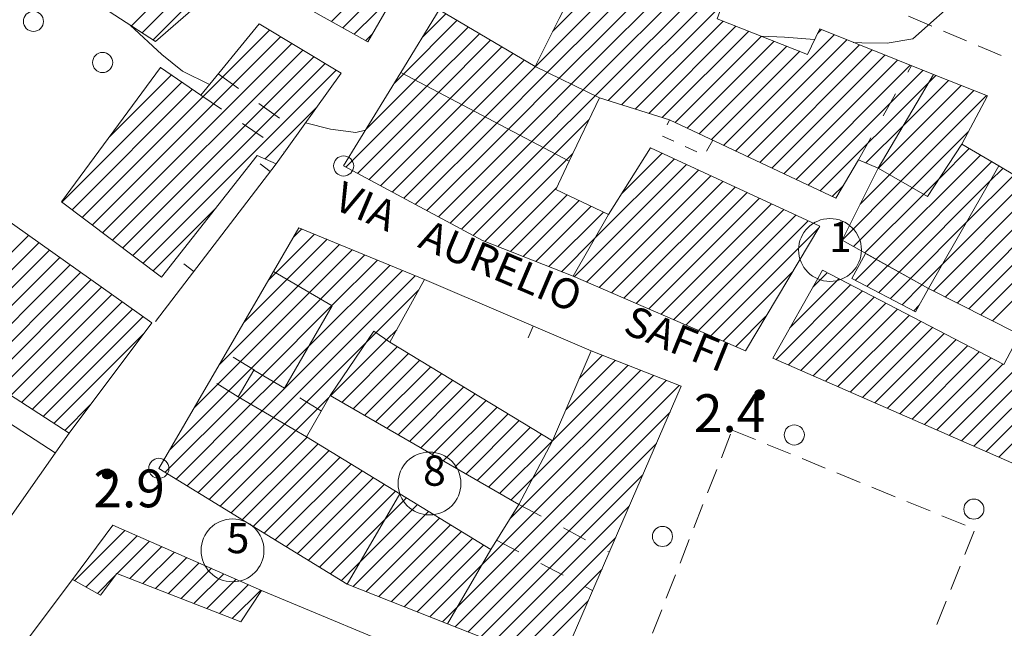
# Model space of a CAD drawing. Extents: x 1575756 to 3198670, y 4727303 to 9483133.
# Drawn here: x 3198207 to 3198285, y 9481777 to 9481825 of the extents above; entities that cross this region are included whole.
import ezdxf

# ---------------------------------------------------------------- set-up
doc = ezdxf.new("R2010")
doc.units = 0
doc.header["$MEASUREMENT"] = 0
doc.layers.add('Scrittura', color=7, linetype='CONTINUOUS')
doc.layers.add('zf17', color=7, linetype='CONTINUOUS', lineweight=9)
doc.styles.add('GENERATED_STYLE_1', font='TAHOMA.TTF')

# ---------------------------------------------------------------- blocks, each defined once
blk = doc.blocks.new('messana')
at = {"layer": 'zf17', "color": 2, "linetype": 'Continuous'}
for p, q in [((1599268.858, 4740833.953), (1599269.657, 4740833.953)), ((1599268.858, 4740833.933), (1599269.658, 4740833.933)), ((1599268.858, 4740833.913), (1599269.657, 4740833.913)), ((1599268.859, 4740833.893), (1599269.656, 4740833.893)), ((1599268.86, 4740833.973), (1599269.655, 4740833.973)), ((1599268.861, 4740833.873), (1599269.654, 4740833.873)), ((1599268.863, 4740833.993), (1599269.652, 4740833.993)), ((1599268.865, 4740833.853), (1599269.65, 4740833.853)), ((1599268.867, 4740834.013), (1599269.649, 4740834.013)), ((1599268.869, 4740833.833), (1599269.646, 4740833.833)), ((1599268.872, 4740834.033), (1599269.644, 4740834.033)), ((1599268.875, 4740833.813), (1599269.641, 4740833.813)), ((1599268.878, 4740834.053), (1599269.638, 4740834.053)), ((1599268.881, 4740833.793), (1599269.634, 4740833.793)), ((1599268.885, 4740834.073), (1599269.631, 4740834.073)), ((1599268.889, 4740833.773), (1599269.626, 4740833.773)), ((1599268.893, 4740834.093), (1599269.622, 4740834.093)), ((1599268.898, 4740833.753), (1599269.617, 4740833.753)), ((1599268.903, 4740834.113), (1599269.612, 4740834.113)), ((1599268.914, 4740834.133), (1599269.601, 4740834.133)), ((1599268.927, 4740834.153), (1599269.589, 4740834.153)), ((1599268.941, 4740834.173), (1599269.574, 4740834.173)), ((1599268.958, 4740834.193), (1599269.558, 4740834.193)), ((1599268.977, 4740834.213), (1599269.539, 4740834.213)), ((1599268.998, 4740834.233), (1599269.517, 4740834.233)), ((1599269.024, 4740834.253), (1599269.491, 4740834.253)), ((1599269.055, 4740834.273), (1599269.461, 4740834.273)), ((1599269.093, 4740834.293), (1599269.422, 4740834.293)), ((1599269.148, 4740834.313), (1599269.367, 4740834.313)), ((1599268.909, 4740833.733), (1599269.607, 4740833.733)), ((1599268.921, 4740833.713), (1599269.595, 4740833.713)), ((1599268.934, 4740833.693), (1599269.581, 4740833.693)), ((1599268.95, 4740833.673), (1599269.565, 4740833.673)), ((1599268.967, 4740833.653), (1599269.548, 4740833.653)), ((1599268.988, 4740833.633), (1599269.527, 4740833.633)), ((1599269.012, 4740833.613), (1599269.504, 4740833.613)), ((1599269.04, 4740833.593), (1599269.476, 4740833.593)), ((1599269.074, 4740833.573), (1599269.441, 4740833.573)), ((1599269.119, 4740833.553), (1599269.396, 4740833.553)), ((1599269.197, 4740833.533), (1599269.318, 4740833.533)), ((1599216.997, 4740827.643), (1599217.797, 4740827.643)), ((1599216.998, 4740827.663), (1599217.796, 4740827.663)), ((1599216.998, 4740827.623), (1599217.797, 4740827.623)), ((1599216.999, 4740827.603), (1599217.796, 4740827.603)), ((1599217, 4740827.683), (1599217.795, 4740827.683)), ((1599217.001, 4740827.583), (1599217.793, 4740827.583)), ((1599217.003, 4740827.703), (1599217.792, 4740827.703)), ((1599217.004, 4740827.563), (1599217.79, 4740827.563)), ((1599217.006, 4740827.723), (1599217.788, 4740827.723)), ((1599217.009, 4740827.543), (1599217.786, 4740827.543)), ((1599217.011, 4740827.743), (1599217.783, 4740827.743)), ((1599217.014, 4740827.523), (1599217.78, 4740827.523)), ((1599217.017, 4740827.763), (1599217.777, 4740827.763)), ((1599217.021, 4740827.503), (1599217.774, 4740827.503)), ((1599217.024, 4740827.783), (1599217.77, 4740827.783)), ((1599217.029, 4740827.483), (1599217.766, 4740827.483)), ((1599217.033, 4740827.803), (1599217.762, 4740827.803)), ((1599217.042, 4740827.823), (1599217.752, 4740827.823)), ((1599217.054, 4740827.843), (1599217.741, 4740827.843)), ((1599217.066, 4740827.863), (1599217.728, 4740827.863)), ((1599217.081, 4740827.883), (1599217.714, 4740827.883)), ((1599217.097, 4740827.903), (1599217.697, 4740827.903)), ((1599217.116, 4740827.923), (1599217.678, 4740827.923)), ((1599217.138, 4740827.943), (1599217.656, 4740827.943)), ((1599217.164, 4740827.963), (1599217.631, 4740827.963)), ((1599217.194, 4740827.983), (1599217.6, 4740827.983)), ((1599217.233, 4740828.003), (1599217.562, 4740828.003)), ((1599217.287, 4740828.023), (1599217.507, 4740828.023)), ((1599217.038, 4740827.463), (1599217.757, 4740827.463)), ((1599217.048, 4740827.443), (1599217.746, 4740827.443)), ((1599217.06, 4740827.423), (1599217.734, 4740827.423)), ((1599217.074, 4740827.403), (1599217.721, 4740827.403)), ((1599217.089, 4740827.383), (1599217.705, 4740827.383)), ((1599217.107, 4740827.363), (1599217.687, 4740827.363)), ((1599217.128, 4740827.343), (1599217.667, 4740827.343)), ((1599217.151, 4740827.323), (1599217.643, 4740827.323)), ((1599217.179, 4740827.303), (1599217.615, 4740827.303)), ((1599217.214, 4740827.283), (1599217.581, 4740827.283)), ((1599217.259, 4740827.263), (1599217.535, 4740827.263)), ((1599217.337, 4740827.243), (1599217.458, 4740827.243))]:
    blk.add_line(p, q, dxfattribs=at)
at = {"layer": 'zf17', "color": 2, "linetype": 'Continuous', "flags": 128}
for points in [[(1599352.468, 4740876.049), (1599346.377, 4740876.409), (1599340.327, 4740876.608), (1599334.298, 4740876.599), (1599328.247, 4740876.629), (1599322.207, 4740876.889), (1599317.867, 4740876.599), (1599315.997, 4740875.648), (1599314.357, 4740874.488), (1599312.567, 4740873.509), (1599310.548, 4740873.318), (1599304.508, 4740873.309), (1599298.488, 4740873.199), (1599296.457, 4740872.849), (1599293.377, 4740871.978), (1599291.658, 4740870.909), (1599286.798, 4740867.299), (1599285.457, 4740865.809), (1599281.457, 4740862.228), (1599279.408, 4740861.898), (1599277.387, 4740861.909), (1599276.707, 4740861.959)], [(1599244.299, 4740872.684), (1599235.233, 4740863.618)], [(1599219.329, 4740863.271), (1599226.459, 4740870.4)], [(1599227.273, 4740869.8), (1599220.187, 4740862.715)], [(1599221.045, 4740862.159), (1599228.087, 4740869.2)], [(1599236.137, 4740863.107), (1599242.362, 4740869.333)], [(1599259.341, 4740869.341), (1599252.811, 4740862.811)], [(1599251.441, 4740860.027), (1599260.309, 4740868.895)], [(1599261.278, 4740868.45), (1599252.391, 4740859.563)], [(1599253.343, 4740859.101), (1599262.247, 4740868.005)], [(1599263.216, 4740867.56), (1599254.293, 4740858.637)], [(1599255.244, 4740858.174), (1599264.184, 4740867.114)], [(1599265.153, 4740866.669), (1599256.195, 4740857.71)], [(1599240.426, 4740865.983), (1599237.04, 4740862.598)], [(1599257.225, 4740857.326), (1599266.122, 4740866.224)], [(1599266.321, 4740865.008), (1599258.302, 4740856.988)], [(1599240.956, 4740859.442), (1599245.212, 4740863.698)], [(1599244.323, 4740864.223), (1599242.442, 4740862.342)], [(1599259.378, 4740856.651), (1599266.373, 4740863.646)], [(1599281.121, 4740864.03), (1599282.963, 4740863.251)], [(1599230.307, 4740862.935), (1599215.411, 4740848.039)], [(1599225.537, 4740858.608), (1599223.397, 4740859.679), (1599221.758, 4740860.988), (1599219.227, 4740863.339)], [(1599246.101, 4740863.173), (1599241.883, 4740858.955)], [(1599267.388, 4740863.246), (1599260.455, 4740856.313)], [(1599261.532, 4740855.976), (1599268.402, 4740862.847)], [(1599273.874, 4740862.661), (1599274.185, 4740862.973)], [(1599283.884, 4740862.861), (1599285.726, 4740862.082)], [(1599216.217, 4740847.431), (1599231.189, 4740862.402)], [(1599237.944, 4740862.086), (1599238.49, 4740862.633)], [(1599242.81, 4740858.467), (1599246.991, 4740862.649)], [(1599247.881, 4740862.124), (1599243.737, 4740857.979)], [(1599269.417, 4740862.446), (1599262.554, 4740855.584)], [(1599263.514, 4740855.131), (1599270.43, 4740862.046)], [(1599275.195, 4740862.568), (1599266.398, 4740853.77)], [(1599267.359, 4740853.317), (1599276.204, 4740862.164)], [(1599273.647, 4740862.188), (1599271.258, 4740862.369), (1599269.387, 4740862.459)], [(1599232.071, 4740861.871), (1599217.024, 4740846.823)], [(1599217.83, 4740846.216), (1599232.954, 4740861.339)], [(1599244.663, 4740857.492), (1599248.77, 4740861.6)], [(1599271.445, 4740861.646), (1599264.475, 4740854.677)], [(1599265.436, 4740854.224), (1599272.459, 4740861.246)], [(1599277.214, 4740861.759), (1599268.32, 4740852.865)], [(1599269.282, 4740852.412), (1599278.224, 4740861.354)], [(1599286.647, 4740861.692), (1599288.489, 4740860.913)], [(1599233.836, 4740860.808), (1599218.637, 4740845.608)], [(1599249.66, 4740861.074), (1599245.59, 4740857.005)], [(1599246.516, 4740856.518), (1599250.549, 4740860.55)], [(1599279.233, 4740860.949), (1599270.242, 4740851.959)], [(1599271.204, 4740851.506), (1599280.243, 4740860.545)], [(1599219.444, 4740845.001), (1599234.718, 4740860.275)], [(1599235.6, 4740859.743), (1599220.251, 4740844.394)], [(1599221.669, 4740859.954), (1599221.545, 4740859.83)], [(1599251.441, 4740860.027), (1599247.443, 4740856.029)], [(1599281.253, 4740860.141), (1599272.165, 4740851.053)], [(1599273.126, 4740850.6), (1599282.262, 4740859.736)], [(1599281.051, 4740859.602), (1599281.337, 4740860.109)], [(1599223.345, 4740858.802), (1599213.798, 4740849.254)], [(1599217.614, 4740854.484), (1599222.507, 4740859.377)], [(1599226.227, 4740859.449), (1599227.848, 4740858.278)], [(1599241.883, 4740858.955), (1599237.989, 4740855.061)], [(1599240.211, 4740858.696), (1599240.956, 4740859.442)], [(1599248.37, 4740855.542), (1599252.391, 4740859.563)], [(1599253.343, 4740859.101), (1599249.297, 4740855.055)], [(1599282.772, 4740858.832), (1599274.087, 4740850.146)], [(1599284.284, 4740858.929), (1599280.732, 4740855.378)], [(1599282.772, 4740858.832), (1599283.272, 4740859.332)], [(1599214.604, 4740848.646), (1599224.183, 4740858.226)], [(1599236.375, 4740852.033), (1599242.81, 4740858.467)], [(1599250.223, 4740854.567), (1599254.293, 4740858.637)], [(1599255.244, 4740858.174), (1599251.15, 4740854.079)], [(1599278.714, 4740851.945), (1599285.296, 4740858.527)], [(1599286.308, 4740858.125), (1599279.61, 4740851.427)], [(1599224.847, 4740857.769), (1599226.499, 4740856.641)], [(1599243.737, 4740857.979), (1599237.295, 4740851.538)], [(1599238.216, 4740851.045), (1599244.663, 4740857.492)], [(1599252.076, 4740853.592), (1599256.195, 4740857.71)], [(1599279.089, 4740856.115), (1599280.07, 4740857.858)], [(1599280.506, 4740850.908), (1599287.32, 4740857.722)], [(1599229.47, 4740857.107), (1599231.091, 4740855.936)], [(1599229.955, 4740852.684), (1599234.041, 4740856.769)], [(1599245.59, 4740857.005), (1599239.136, 4740850.551)], [(1599240.056, 4740850.058), (1599246.516, 4740856.518)], [(1599247.443, 4740856.029), (1599240.976, 4740849.562)], [(1599255.728, 4740855.829), (1599253.003, 4740853.104)], [(1599261.911, 4740855.396), (1599262.097, 4740855.799)], [(1599228.151, 4740855.513), (1599229.803, 4740854.385)], [(1599237.937, 4740854.978), (1599237.178, 4740854.799), (1599235.147, 4740855.068), (1599233.167, 4740855.559)], [(1599241.897, 4740849.069), (1599248.37, 4740855.542)], [(1599249.297, 4740855.055), (1599242.817, 4740848.575)], [(1599277.726, 4740852.371), (1599280.732, 4740855.378)], [(1599243.737, 4740848.081), (1599250.223, 4740854.567)], [(1599262.455, 4740854.094), (1599261.546, 4740854.51)], [(1599265.557, 4740854.169), (1599265.039, 4740853.314)], [(1599277.127, 4740852.629), (1599278.108, 4740854.372)], [(1599285.866, 4740854.855), (1599281.402, 4740850.391)], [(1599251.15, 4740854.079), (1599244.658, 4740847.587)], [(1599245.578, 4740847.094), (1599252.076, 4740853.592)], [(1599264.273, 4740853.262), (1599263.364, 4740853.678)], [(1599285.933, 4740853.508), (1599283.561, 4740851.135)], [(1599231.455, 4740853.257), (1599231.498, 4740853.227)], [(1599253.003, 4740853.104), (1599246.498, 4740846.6)], [(1599247.438, 4740846.125), (1599253.93, 4740852.617)], [(1599253.93, 4740852.617), (1599254.427, 4740853.114)], [(1599256.179, 4740846.381), (1599262.492, 4740852.693)], [(1599261.526, 4740853.142), (1599258.314, 4740849.93)], [(1599278.55, 4740844.71), (1599286.824, 4740852.983)], [(1599221.247, 4740839.759), (1599230.827, 4740852.309)], [(1599230.349, 4740851.682), (1599229.554, 4740852.288)], [(1599263.459, 4740852.246), (1599254.53, 4740843.317)], [(1599255.517, 4740842.891), (1599264.425, 4740851.798)], [(1599278.714, 4740851.945), (1599278.697, 4740851.928)], [(1599287.714, 4740852.46), (1599279.454, 4740844.2)], [(1599287.578, 4740850.91), (1599288.605, 4740851.936)], [(1599265.391, 4740851.351), (1599256.505, 4740842.464)], [(1599277.267, 4740849.084), (1599279.61, 4740851.427)], [(1599282.299, 4740849.873), (1599283.561, 4740851.135)], [(1599289.497, 4740851.415), (1599285.678, 4740847.596)], [(1599253.14, 4740850.413), (1599248.451, 4740845.724)], [(1599257.492, 4740842.037), (1599266.358, 4740850.902)], [(1599267.324, 4740850.454), (1599258.48, 4740841.61)], [(1599275.049, 4740849.694), (1599275.93, 4740850.575)], [(1599280.506, 4740850.908), (1599275.838, 4740846.24)], [(1599276.741, 4740845.728), (1599281.402, 4740850.391)], [(1599280.359, 4740843.69), (1599287.578, 4740850.91)], [(1599291.291, 4740850.38), (1599283.088, 4740842.177)], [(1599283.778, 4740844.281), (1599290.389, 4740850.893)], [(1599249.465, 4740845.323), (1599253.971, 4740849.83)], [(1599259.468, 4740841.184), (1599268.29, 4740850.007)], [(1599269.257, 4740849.559), (1599260.455, 4740840.758)], [(1599282.299, 4740849.873), (1599277.645, 4740845.22)], [(1599284.029, 4740841.704), (1599292.217, 4740849.892)], [(1599293.143, 4740849.403), (1599284.97, 4740841.23)], [(1599221.057, 4740843.786), (1599226.038, 4740848.767)], [(1599254.93, 4740849.375), (1599250.479, 4740844.923)], [(1599251.492, 4740844.522), (1599255.89, 4740848.921)], [(1599261.443, 4740840.331), (1599270.222, 4740849.11)], [(1599271.189, 4740848.663), (1599262.43, 4740839.904)], [(1599285.911, 4740840.758), (1599294.069, 4740848.915)], [(1599256.849, 4740848.466), (1599252.506, 4740844.121)], [(1599263.418, 4740839.477), (1599272.156, 4740848.215)], [(1599294.995, 4740848.427), (1599286.852, 4740840.284)], [(1599232.879, 4740847.122), (1599232.191, 4740846.434)], [(1599273.122, 4740847.768), (1599264.406, 4740839.051)], [(1599265.393, 4740838.624), (1599273.958, 4740847.189)], [(1599285.678, 4740847.596), (1599281.263, 4740843.181)], [(1599211.147, 4740846.603), (1599202.866, 4740838.322)], [(1599230.796, 4740843.625), (1599233.879, 4740846.708)], [(1599234.88, 4740846.295), (1599231.69, 4740843.104)], [(1599253.519, 4740843.721), (1599256.179, 4740846.381)], [(1599203.724, 4740837.767), (1599211.974, 4740846.017)], [(1599232.584, 4740842.585), (1599235.88, 4740845.88)], [(1599287.793, 4740839.811), (1599293.552, 4740845.57)], [(1599212.802, 4740845.43), (1599204.582, 4740837.21)], [(1599205.44, 4740836.654), (1599213.629, 4740844.843)], [(1599236.88, 4740845.467), (1599233.479, 4740842.065)], [(1599234.373, 4740841.546), (1599237.88, 4740845.052)], [(1599214.457, 4740844.257), (1599206.299, 4740836.098)], [(1599224.281, 4740843.733), (1599223.486, 4740844.34)], [(1599233.389, 4740837.733), (1599239.881, 4740844.225)], [(1599238.881, 4740844.639), (1599235.268, 4740841.025)], [(1599278.543, 4740844.703), (1599276.884, 4740843.043)], [(1599277.811, 4740842.557), (1599279.45, 4740844.195)], [(1599282.168, 4740842.671), (1599283.778, 4740844.281)], [(1599207.156, 4740835.541), (1599215.284, 4740843.67)], [(1599240.881, 4740843.811), (1599229.726, 4740832.655)], [(1599230.796, 4740843.625), (1599230.225, 4740843.054)], [(1599230.62, 4740832.135), (1599241.882, 4740843.396)], [(1599271.863, 4740843.68), (1599266.38, 4740838.197)], [(1599271.672, 4740839.246), (1599275.58, 4740843.154)], [(1599274.65, 4740843.639), (1599273.51, 4740842.498)], [(1599280.355, 4740843.686), (1599278.739, 4740842.07)], [(1599279.666, 4740841.584), (1599281.262, 4740843.179)], [(1599216.112, 4740843.083), (1599208.014, 4740834.985)], [(1599208.873, 4740834.43), (1599216.94, 4740842.496)], [(1599232.584, 4740842.585), (1599226.284, 4740836.285)], [(1599228.255, 4740839.67), (1599231.69, 4740843.104)], [(1599255.867, 4740837.419), (1599242.627, 4740843.089)], [(1599276.51, 4740842.67), (1599270.575, 4740836.735)], [(1599282.167, 4740842.671), (1599280.594, 4740841.097)], [(1599217.767, 4740841.91), (1599209.73, 4740833.873)], [(1599224.314, 4740832.9), (1599233.479, 4740842.065)], [(1599242.179, 4740842.279), (1599238.774, 4740838.875)], [(1599271.559, 4740836.305), (1599277.44, 4740842.186)], [(1599278.37, 4740841.702), (1599272.543, 4740835.874)], [(1599213.267, 4740829.309), (1599195.377, 4740840.938)], [(1599210.589, 4740833.317), (1599218.595, 4740841.323)], [(1599234.373, 4740841.546), (1599222.345, 4740829.517)], [(1599229.737, 4740835.494), (1599235.268, 4740841.025)], [(1599273.526, 4740835.443), (1599279.3, 4740841.218)], [(1599281.521, 4740840.61), (1599281.964, 4740841.053)], [(1599219.422, 4740840.736), (1599211.447, 4740832.762)], [(1599212.304, 4740832.205), (1599220.25, 4740840.15)], [(1599267.368, 4740837.77), (1599269.769, 4740840.172)], [(1599280.23, 4740840.732), (1599274.51, 4740835.013)], [(1599275.492, 4740834.582), (1599281.16, 4740840.249)], [(1599251.271, 4740839.388), (1599250.878, 4740838.469)], [(1599282.09, 4740839.765), (1599276.476, 4740834.15)], [(1599277.46, 4740833.721), (1599283.019, 4740839.28)], [(1599220.34, 4740838.825), (1599213.163, 4740831.648)], [(1599238.774, 4740838.875), (1599238.007, 4740838.108)], [(1599239.617, 4740838.305), (1599240.419, 4740839.106)], [(1599283.95, 4740838.796), (1599278.443, 4740833.29)], [(1599233.389, 4740837.733), (1599230.628, 4740834.972)], [(1599238.007, 4740838.108), (1599231.513, 4740831.614)], [(1599235.158, 4740833.846), (1599239.617, 4740838.305)], [(1599240.486, 4740837.759), (1599236.055, 4740833.327)], [(1599279.427, 4740832.858), (1599284.88, 4740838.311)], [(1599285.809, 4740837.827), (1599280.41, 4740832.428)], [(1599229.117, 4740835.889), (1599227.41, 4740836.931)], [(1599236.951, 4740832.81), (1599241.366, 4740837.225)], [(1599256.765, 4740837.067), (1599254.938, 4740835.239)], [(1599281.394, 4740831.998), (1599286.74, 4740837.343)], [(1599290.829, 4740837.189), (1599284.344, 4740830.705)], [(1599242.245, 4740836.689), (1599237.847, 4740832.292)], [(1599238.744, 4740831.773), (1599243.125, 4740836.155)], [(1599258.798, 4740836.271), (1599252.833, 4740830.308)], [(1599253.886, 4740832.773), (1599257.782, 4740836.67)], [(1599287.67, 4740836.859), (1599282.377, 4740831.566)], [(1599283.361, 4740831.136), (1599288.6, 4740836.375)], [(1599285.327, 4740830.274), (1599291.811, 4740836.758)], [(1599229.737, 4740835.494), (1599227.939, 4740833.697)], [(1599244.005, 4740835.621), (1599239.64, 4740831.256)], [(1599260.83, 4740835.476), (1599249.417, 4740824.062)], [(1599251.243, 4740827.303), (1599259.814, 4740835.874)], [(1599292.233, 4740835.766), (1599286.311, 4740829.844)], [(1599227.817, 4740833.769), (1599226.119, 4740834.826)], [(1599228.833, 4740833.177), (1599230.628, 4740834.972)], [(1599240.536, 4740830.738), (1599244.885, 4740835.086)], [(1599245.764, 4740834.552), (1599241.433, 4740830.22)], [(1599262.864, 4740834.681), (1599245.249, 4740817.066)], [(1599247.205, 4740820.436), (1599261.847, 4740835.078)], [(1599242.33, 4740829.703), (1599246.645, 4740834.019)], [(1599214.021, 4740831.093), (1599216.083, 4740833.155)], [(1599222.011, 4740827.769), (1599227.939, 4740833.697)], [(1599228.833, 4740833.177), (1599222.887, 4740827.23)], [(1599232.407, 4740831.094), (1599235.032, 4740833.719)], [(1599234.428, 4740832.639), (1599232.72, 4740833.681)], [(1599247.525, 4740833.483), (1599243.226, 4740829.186)], [(1599287.295, 4740829.413), (1599291.526, 4740833.644)], [(1599223.762, 4740826.692), (1599229.726, 4740832.655)], [(1599244.122, 4740828.667), (1599248.405, 4740832.949)], [(1599249.284, 4740832.415), (1599245.019, 4740828.149)], [(1599245.076, 4740815.478), (1599262.16, 4740832.563)], [(1599230.62, 4740832.135), (1599224.638, 4740826.153)], [(1599225.514, 4740825.615), (1599231.513, 4740831.614)], [(1599245.915, 4740827.632), (1599250.164, 4740831.88)], [(1599290.812, 4740831.517), (1599288.278, 4740828.982)], [(1599207.278, 4740820.789), (1599214.367, 4740830.869)], [(1599232.407, 4740831.094), (1599226.389, 4740825.076)], [(1599251.044, 4740831.346), (1599246.811, 4740827.113)], [(1599247.708, 4740826.596), (1599251.923, 4740830.811)], [(1599266.23, 4740828.931), (1599266.96, 4740830.793)], [(1599267.087, 4740831.119), (1599268.939, 4740830.363)], [(1599227.265, 4740824.538), (1599233.3, 4740830.572)], [(1599234.177, 4740830.035), (1599228.141, 4740823.999)], [(1599261.078, 4740830.066), (1599246.09, 4740815.078)], [(1599252.803, 4740830.276), (1599248.604, 4740826.078)], [(1599269.865, 4740829.985), (1599271.716, 4740829.229)], [(1599229.016, 4740823.461), (1599235.054, 4740829.498)], [(1599235.93, 4740828.961), (1599229.892, 4740822.922)], [(1599230.767, 4740822.384), (1599236.807, 4740828.424)], [(1599272.642, 4740828.852), (1599274.493, 4740828.096)], [(1599237.684, 4740827.886), (1599231.643, 4740821.845)], [(1599247.104, 4740814.679), (1599259.994, 4740827.568)], [(1599265.135, 4740826.138), (1599265.865, 4740828)], [(1599275.419, 4740827.718), (1599277.271, 4740826.962)], [(1599232.519, 4740821.306), (1599238.561, 4740827.349)], [(1599239.438, 4740826.811), (1599233.395, 4740820.769)], [(1599249.501, 4740825.561), (1599251.243, 4740827.303)], [(1599234.271, 4740820.229), (1599240.315, 4740826.273)], [(1599278.197, 4740826.584), (1599280.048, 4740825.828)], [(1599237.481, 4740820.611), (1599242.069, 4740825.199)], [(1599241.192, 4740825.736), (1599239.474, 4740824.019)], [(1599250.127, 4740825.199), (1599251.898, 4740824.269)], [(1599264.04, 4740823.345), (1599264.77, 4740825.207)], [(1599280.974, 4740825.45), (1599282.825, 4740824.694)], [(1599242.946, 4740824.662), (1599236.965, 4740818.682)], [(1599258.911, 4740825.071), (1599248.118, 4740814.278)], [(1599239.474, 4740824.019), (1599235.146, 4740819.691)], [(1599237.979, 4740818.281), (1599243.823, 4740824.125)], [(1599244.7, 4740823.588), (1599238.993, 4740817.881)], [(1599283.751, 4740824.316), (1599285.603, 4740823.561)], [(1599218.807, 4740823.151), (1599214.806, 4740819.149)], [(1599240.007, 4740817.48), (1599245.576, 4740823.051)], [(1599253.669, 4740823.34), (1599255.44, 4740822.41)], [(1599286.33, 4740823.099), (1599285.589, 4740821.241)], [(1599215.715, 4740818.644), (1599219.79, 4740822.72)], [(1599220.773, 4740822.288), (1599218.196, 4740819.711)], [(1599246.453, 4740822.513), (1599241.02, 4740817.08)], [(1599248.347, 4740822.369), (1599250.119, 4740821.44)], [(1599249.132, 4740813.878), (1599257.828, 4740822.574)], [(1599262.946, 4740820.552), (1599263.676, 4740822.414)], [(1599219.213, 4740819.313), (1599221.755, 4740821.856)], [(1599222.739, 4740821.426), (1599220.23, 4740818.917)], [(1599242.034, 4740816.68), (1599247.331, 4740821.976)], [(1599257.211, 4740821.48), (1599257.328, 4740821.419)], [(1599221.247, 4740818.519), (1599223.721, 4740820.994)], [(1599224.704, 4740820.562), (1599222.264, 4740818.123)], [(1599236.022, 4740819.152), (1599237.481, 4740820.611)], [(1599251.89, 4740820.512), (1599253.662, 4740819.583)], [(1599223.282, 4740817.726), (1599225.686, 4740820.131)], [(1599226.669, 4740819.699), (1599224.299, 4740817.328)], [(1599247.205, 4740820.436), (1599243.048, 4740816.279)], [(1599256.745, 4740820.077), (1599250.146, 4740813.477)], [(1599285.219, 4740820.312), (1599284.477, 4740818.455)], [(1599214.647, 4740819.238), (1599205.287, 4740806.799), (1599218.817, 4740800.978)], [(1599218.089, 4740819.604), (1599216.623, 4740818.139)], [(1599225.316, 4740816.932), (1599227.652, 4740819.268)], [(1599261.851, 4740817.759), (1599262.581, 4740819.621)], [(1599228.635, 4740818.837), (1599226.333, 4740816.534)], [(1599227.35, 4740816.138), (1599229.618, 4740818.405)], [(1599242.897, 4740812.849), (1599229.678, 4740818.379)], [(1599255.433, 4740818.654), (1599255.998, 4740818.358)], [(1599251.16, 4740813.078), (1599255.662, 4740817.579)], [(1599284.107, 4740817.526), (1599283.366, 4740815.669)], [(1599244.062, 4740815.879), (1599245.249, 4740817.066)], [(1599260.756, 4740814.966), (1599261.486, 4740816.828)]]:
    blk.add_lwpolyline(points, dxfattribs=at)
for points in [[(1599203.827, 4740880.079), (1599218.147, 4740869.139), (1599220.158, 4740870.719), (1599223.107, 4740872.869), (1599228.837, 4740868.648), (1599221.247, 4740862.028), (1599208.287, 4740870.429), (1599207.077, 4740868.559), (1599203.408, 4740870.959), (1599204.508, 4740872.769), (1599191.908, 4740880.488), (1599189.877, 4740877.318), (1599186.028, 4740879.669), (1599188.287, 4740882.889), (1599191.587, 4740888.909), (1599195.758, 4740895.648), (1599208.597, 4740887.099)], [(1599231.408, 4740881.818), (1599235.957, 4740879.119), (1599240.508, 4740876.419), (1599244.937, 4740873.789), (1599238.117, 4740861.988), (1599231.908, 4740865.499), (1599233.317, 4740868.629), (1599230.267, 4740870.509), (1599228.837, 4740868.648), (1599223.107, 4740872.869), (1599225.577, 4740874.669), (1599228.017, 4740876.358)], [(1599266.678, 4740865.969), (1599265.887, 4740863.839), (1599273.087, 4740860.999), (1599274.048, 4740863.028), (1599283.107, 4740859.398), (1599278.707, 4740851.949), (1599277.127, 4740852.629), (1599275.337, 4740849.559), (1599262.097, 4740855.799), (1599256.548, 4740857.539), (1599251.417, 4740860.039), (1599253.337, 4740863.858), (1599255.798, 4740868.709), (1599256.607, 4740870.599)], [(1599240.738, 4740859.559), (1599243.787, 4740864.539), (1599251.417, 4740860.039), (1599256.548, 4740857.539), (1599254.137, 4740852.509)], [(1599213.778, 4740849.269), (1599221.647, 4740859.969), (1599224.847, 4740857.769), (1599229.488, 4740863.429), (1599236.008, 4740859.499), (1599230.827, 4740852.309), (1599229.337, 4740852.949), (1599221.718, 4740843.289)], [(1599236.198, 4740852.129), (1599240.738, 4740859.559), (1599254.137, 4740852.509), (1599253.067, 4740850.259), (1599257.267, 4740848.269), (1599254.437, 4740843.358), (1599247.227, 4740846.209)], [(1599283.107, 4740859.398), (1599287.377, 4740857.699), (1599285.337, 4740853.858), (1599282.617, 4740849.688), (1599278.707, 4740851.949)], [(1599268.137, 4740837.438), (1599254.437, 4740843.358), (1599257.267, 4740848.269), (1599260.607, 4740853.568), (1599274.048, 4740847.339)], [(1599275.837, 4740846.238), (1599278.707, 4740851.949), (1599282.617, 4740849.688), (1599285.337, 4740853.858), (1599288.278, 4740852.129), (1599282.687, 4740842.379)], [(1599289.787, 4740838.809), (1599282.687, 4740842.379), (1599288.278, 4740852.129), (1599291.048, 4740850.509), (1599295.028, 4740848.409), (1599292.258, 4740843.079)], [(1599205.187, 4740850.829), (1599220.957, 4740839.648), (1599214.367, 4740830.869), (1599198.087, 4740841.419)], [(1599242.627, 4740843.089), (1599239.877, 4740838.129), (1599238.607, 4740838.988), (1599235.117, 4740833.869), (1599233.258, 4740830.599), (1599227.817, 4740833.769), (1599229.048, 4740835.898), (1599231.488, 4740834.469), (1599235.298, 4740841.009), (1599230.617, 4740843.728), (1599232.647, 4740847.219)], [(1599282.687, 4740842.379), (1599281.678, 4740840.528), (1599276.607, 4740843.188), (1599277.698, 4740845.179)], [(1599236.468, 4740818.879), (1599221.508, 4740828.079), (1599230.617, 4740843.728), (1599235.298, 4740841.009), (1599231.488, 4740834.469), (1599229.048, 4740835.898), (1599227.817, 4740833.769), (1599233.258, 4740830.599), (1599240.667, 4740826.059)], [(1599289.747, 4740828.339), (1599270.317, 4740836.849), (1599274.267, 4740843.839), (1599288.687, 4740836.329), (1599289.448, 4740837.799), (1599292.468, 4740836.469), (1599291.557, 4740833.738)], [(1599250.127, 4740825.199), (1599235.117, 4740833.869), (1599238.607, 4740838.988), (1599239.877, 4740838.129), (1599252.817, 4740830.269)], [(1599263.048, 4740834.608), (1599253.337, 4740812.219), (1599244.468, 4740815.719), (1599247.897, 4740821.629), (1599250.127, 4740825.199), (1599252.817, 4740830.269), (1599255.867, 4740837.419)], [(1599240.667, 4740826.059), (1599247.897, 4740821.629), (1599244.468, 4740815.719), (1599236.468, 4740818.879)], [(1599217.857, 4740823.568), (1599229.678, 4740818.379), (1599228.037, 4740815.869), (1599218.178, 4740819.719), (1599216.857, 4740818.009), (1599214.647, 4740819.238)]]:
    blk.add_lwpolyline(points, close=True, dxfattribs=at)
for points in [[(1599274.867, 4740847.949, 1), (1599274.867, 4740842.949, 1)], [(1599243.028, 4740829.379, 1), (1599243.028, 4740824.379, 1)], [(1599227.367, 4740824.059, 1), (1599227.367, 4740819.059, 1)]]:
    blk.add_lwpolyline(points, format="xyb", close=True, dxfattribs=at)
at = {"layer": 'zf17', "color": 2, "linetype": 'Continuous'}
for centre, radius in [((1599211.537, 4740863.629), 0.8), ((1599217.037, 4740860.358), 0.8), ((1599236.198, 4740852.129), 0.8), ((1599269.258, 4740833.929), 0.4), ((1599272.028, 4740830.738), 0.8), ((1599221.508, 4740828.079), 0.8), ((1599217.397, 4740827.639), 0.4), ((1599286.307, 4740824.839), 0.8), ((1599261.548, 4740822.669), 0.8)]:
    blk.add_circle(centre, radius, dxfattribs=at)
at = {"layer": 'zf17', "color": 2, "linetype": 'Continuous', "char_height": 2.4, "attachment_point": 7, "style": 'GENERATED_STYLE_1'}
for s, insert, rotation in [('{VIA}', (1599234.987, 4740848.067), 337), ('{AURELIO}', (1599241.714, 4740845.023), 337), ('{SAFFI}', (1599258.03, 4740838.187), 338)]:
    blk.add_mtext(s, dxfattribs=dict(at, insert=insert, rotation=rotation))
at = {"layer": 'zf17', "color": 2, "linetype": 'Continuous', "attachment_point": 7, "style": 'GENERATED_STYLE_1'}
for s, insert, char_height in [('{1}', (1599274.783, 4740844.538), 2.4), ('{2.4}', (1599264.046, 4740830.034), 3), ('{8}', (1599242.51, 4740825.951), 2.4), ('{2.9}', (1599216.306, 4740824.046), 3), ('{5}', (1599226.891, 4740820.584), 2.4)]:
    blk.add_mtext(s, dxfattribs=dict(at, insert=insert, char_height=char_height))

msp = doc.modelspace()

# ---------------------------------------------------------------- block references
at = {"layer": 'Scrittura', "color": 1, "lineweight": 9}
msp.add_blockref('messana', (1598996.062, 4740961.629), dxfattribs=at)

doc.saveas('drawing.dxf')
